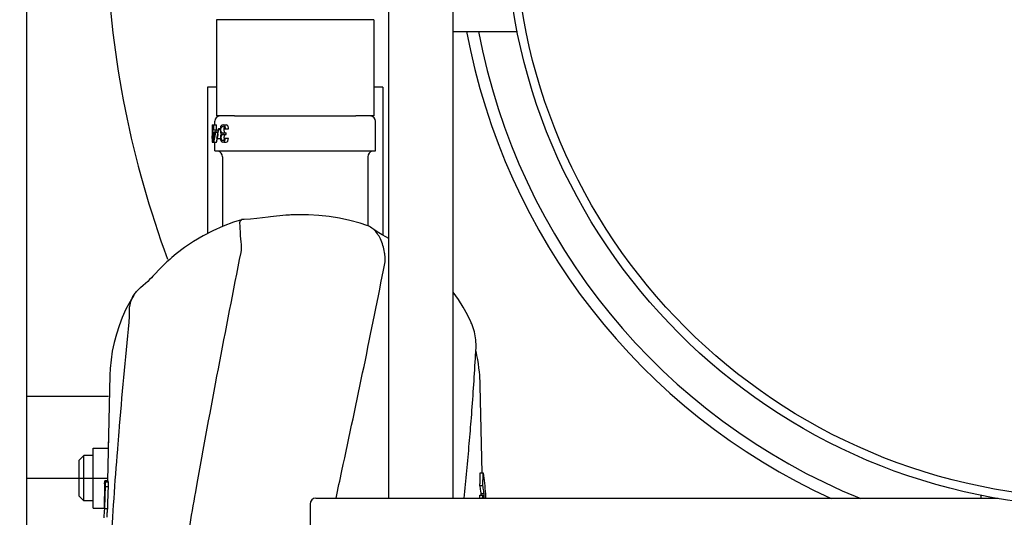
# Model space of a CAD drawing. Extents: x -1724 to 3694, y -3402 to 4094.
# Drawn here: x 2216 to 2385, y 1658 to 1743 of the extents above; entities that cross this region are included whole.
import ezdxf

# ---------------------------------------------------------------- set-up
doc = ezdxf.new("R2010")
doc.units = 0
doc.header["$LTSCALE"] = 30.734
doc.header["$MEASUREMENT"] = 0
doc.layers.get('0').update_dxf_attribs({"linetype": 'CONTINUOUS'})
doc.layers.add('COTAS', color=7, linetype='CONTINUOUS')
doc.styles.add('ARIAL', font='arial.ttf')
doc.dimstyles.new('Diseño_PlanosFabricacion', dxfattribs={"dimscale": 1.05, "dimtxt": 40, "dimasz": 45, "dimexe": 10, "dimexo": 10, "dimgap": 10, "dimtad": 1, "dimtih": 1, "dimtoh": 1, "dimdec": 0, "dimzin": 1, "dimdsep": 46, "dimtxsty": 'ARIAL', "dimcen": 15, "dimadec": 0, "dimazin": 0, "dimtp": 0.05, "dimtm": 0.05, "dimtfac": 1, "dimtdec": 0, "dimtofl": 0, "dimtmove": 0, "dimatfit": 3, "dimfxl": 0, "dimtolj": 1, "dimarcsym": 0})

# ---------------------------------------------------------------- blocks, each defined once
blk = doc.blocks.new('*D3')
at = {"layer": 'COTAS', "color": 0, "lineweight": -2}
for p, q in [((2390.44, 1760.87), (2034.49, 1760.87)), ((2044.99, 1713.62), (2044.99, 1629.69)), ((2044.99, 1496.12), (2044.99, 1565.78)), ((2126.94, 1448.87), (2034.49, 1448.87))]:
    blk.add_line(p, q, dxfattribs=at)
at = {"layer": 'COTAS', "color": 0}
for points in [[(2037.12, 1713.62), (2052.87, 1713.62), (2044.99, 1760.87)], [(2037.12, 1496.12), (2052.87, 1496.12), (2044.99, 1448.87)]]:
    blk.add_solid(points, dxfattribs=at)
at = {"layer": 'COTAS', "color": 0, "insert": (2044.99, 1597.73), "char_height": 42, "attachment_point": 5, "style": 'ARIAL'}
blk.add_mtext('\\A1;312 mm', dxfattribs=at)

msp = doc.modelspace()

# ---------------------------------------------------------------- linework, layer by layer
for p, q in [((2217.44, 1605.87), (2217.44, 2005.87)), ((2279.44, 1660.87), (2279.44, 1747.47)), ((2290.44, 1660.87), (2290.44, 1747.47)), ((2249.89, 1742.87), (2249.89, 1726.37)), ((2276.89, 1742.87), (2249.89, 1742.87)), ((2276.89, 1742.87), (2276.89, 1726.37)), ((2290.44, 1740.87), (2301.49, 1740.87)), ((2248.39, 1731.32), (2248.39, 1706.24)), ((2249.89, 1731.32), (2248.39, 1731.32)), ((2278.39, 1731.32), (2276.89, 1731.32)), ((2278.39, 1731.32), (2278.39, 1705.97)), ((2253.01, 1726.37), (2249.89, 1726.37)), ((2253.01, 1726.37), (2273.76, 1726.37)), ((2276.89, 1726.37), (2273.76, 1726.37)), ((2249.15, 1724.87), (2249.15, 1722.95)), ((2249.15, 1724.87), (2249.34, 1724.87)), ((2249.34, 1723.97), (2249.34, 1724.87)), ((2249.39, 1724.87), (2249.92, 1724.87)), ((2249.41, 1724.87), (2249.41, 1723.97)), ((2249.64, 1724.87), (2249.64, 1725.47)), ((2249.92, 1723.97), (2249.92, 1724.87)), ((2250.57, 1724.36), (2250.54, 1724.16)), ((2250.62, 1724.55), (2250.57, 1724.36)), ((2250.7, 1724.68), (2250.62, 1724.55)), ((2250.8, 1724.8), (2250.7, 1724.68)), ((2250.7, 1724.29), (2250.75, 1724.42)), ((2250.75, 1724.42), (2250.8, 1724.48)), ((2250.9, 1724.87), (2250.8, 1724.8)), ((2250.8, 1724.48), (2250.92, 1724.55)), ((2250.9, 1724.87), (2251.64, 1724.87)), ((2250.92, 1724.55), (2251.07, 1724.55)), ((2251.07, 1724.55), (2251.2, 1724.48)), ((2251.2, 1724.8), (2251.1, 1724.87)), ((2251.3, 1724.68), (2251.2, 1724.8)), ((2251.2, 1724.48), (2251.25, 1724.42)), ((2251.25, 1724.42), (2251.3, 1724.29)), ((2251.38, 1724.55), (2251.3, 1724.68)), ((2251.43, 1724.36), (2251.38, 1724.55)), ((2251.45, 1724.16), (2251.43, 1724.36)), ((2251.74, 1724.8), (2251.64, 1724.87)), ((2251.84, 1724.68), (2251.74, 1724.8)), ((2251.91, 1724.55), (2251.84, 1724.68)), ((2251.97, 1724.36), (2251.91, 1724.55)), ((2251.99, 1724.16), (2251.97, 1724.36)), ((2277.14, 1720.37), (2277.14, 1725.47)), ((2249.17, 1722.95), (2249.35, 1722.95)), ((2249.19, 1722.88), (2249.19, 1722.95)), ((2249.25, 1723.59), (2249.25, 1723.97)), ((2249.25, 1723.97), (2249.34, 1723.97)), ((2249.25, 1723.59), (2249.34, 1723.59)), ((2249.34, 1721.87), (2249.34, 1723.59)), ((2249.41, 1723.97), (2250.17, 1723.97)), ((2249.41, 1723.59), (2249.41, 1722.38)), ((2249.66, 1723.59), (2249.41, 1723.59)), ((2249.64, 1723.51), (2249.61, 1723.39)), ((2249.66, 1723.59), (2249.64, 1723.51)), ((2249.79, 1723.97), (2249.79, 1723.59)), ((2249.79, 1723.59), (2250.17, 1723.59)), ((2249.99, 1722.82), (2249.95, 1722.63)), ((2250.02, 1723.01), (2249.99, 1722.82)), ((2250.06, 1723.2), (2250.02, 1723.01)), ((2250.04, 1722.62), (2250.02, 1722.5)), ((2250.07, 1722.76), (2250.04, 1722.62)), ((2250.07, 1723.26), (2250.06, 1723.2)), ((2250.1, 1723.39), (2250.07, 1723.26)), ((2250.1, 1722.89), (2250.07, 1722.76)), ((2250.12, 1723.5), (2250.1, 1723.39)), ((2250.12, 1723.02), (2250.1, 1722.89)), ((2250.13, 1723.58), (2250.12, 1723.5)), ((2250.15, 1723.14), (2250.12, 1723.02)), ((2250.17, 1723.77), (2250.13, 1723.58)), ((2250.17, 1723.27), (2250.15, 1723.14)), ((2250.25, 1724.12), (2250.17, 1723.77)), ((2250.17, 1723.27), (2250.34, 1724.1)), ((2250.34, 1724.1), (2250.27, 1724.23)), ((2250.27, 1724.23), (2250.54, 1724.23)), ((2250.34, 1724.1), (2250.54, 1724.1)), ((2250.54, 1724.16), (2250.54, 1723.91)), ((2250.54, 1723.91), (2250.57, 1723.65)), ((2250.57, 1723.65), (2250.62, 1723.46)), ((2250.59, 1722.95), (2250.57, 1722.7)), ((2250.57, 1722.7), (2250.57, 1722.57)), ((2250.65, 1723.14), (2250.59, 1722.95)), ((2250.62, 1723.46), (2250.75, 1723.33)), ((2250.75, 1723.33), (2250.65, 1723.14)), ((2250.67, 1724.16), (2250.7, 1724.29)), ((2250.67, 1723.91), (2250.67, 1724.16)), ((2250.72, 1723.65), (2250.67, 1723.91)), ((2250.7, 1722.7), (2250.75, 1722.95)), ((2250.7, 1722.57), (2250.7, 1722.7)), ((2250.8, 1723.53), (2250.72, 1723.65)), ((2250.75, 1722.95), (2250.8, 1723.08)), ((2250.8, 1723.53), (2250.95, 1723.46)), ((2250.8, 1723.08), (2250.95, 1723.21)), ((2250.95, 1723.46), (2251.59, 1723.46)), ((2250.95, 1723.21), (2251.59, 1723.21)), ((2251.05, 1723.21), (2251.05, 1723.46)), ((2251.21, 1724.16), (2251.23, 1724.29)), ((2251.21, 1723.91), (2251.21, 1724.16)), ((2251.26, 1723.65), (2251.21, 1723.91)), ((2251.23, 1722.7), (2251.29, 1722.95)), ((2251.23, 1722.57), (2251.23, 1722.7)), ((2251.34, 1723.53), (2251.26, 1723.65)), ((2251.29, 1722.95), (2251.34, 1723.08)), ((2251.3, 1724.29), (2251.33, 1724.16)), ((2251.33, 1724.16), (2251.99, 1724.16)), ((2251.34, 1723.08), (2251.45, 1723.18)), ((2251.59, 1723.21), (2251.59, 1723.46)), ((2249.15, 1722.5), (2249.15, 1721.87)), ((2249.15, 1721.87), (2249.92, 1721.87)), ((2249.16, 1722.5), (2249.35, 1722.5)), ((2249.44, 1722.58), (2249.43, 1722.5)), ((2249.64, 1720.37), (2249.64, 1721.87)), ((2250.02, 1722.5), (2250.56, 1722.5)), ((2250.57, 1722.57), (2250.59, 1722.31)), ((2250.59, 1722.31), (2250.7, 1722.06)), ((2250.75, 1722.38), (2250.7, 1722.57)), ((2250.7, 1722.06), (2250.8, 1721.93)), ((2250.82, 1722.25), (2250.75, 1722.38)), ((2250.8, 1721.93), (2250.97, 1721.87)), ((2250.95, 1722.19), (2250.82, 1722.25)), ((2250.95, 1722.19), (2251.05, 1722.19)), ((2250.97, 1721.87), (2251.02, 1721.87)), ((2251.02, 1721.87), (2251.2, 1721.93)), ((2251.17, 1722.25), (2251.05, 1722.19)), ((2251.25, 1722.38), (2251.17, 1722.25)), ((2251.17, 1721.87), (2251.56, 1721.87)), ((2251.2, 1721.93), (2251.3, 1722.06)), ((2251.27, 1722.44), (2251.23, 1722.57)), ((2251.3, 1722.57), (2251.25, 1722.38)), ((2251.3, 1722.57), (2251.97, 1722.57)), ((2251.3, 1722.06), (2251.4, 1722.31)), ((2251.4, 1722.31), (2251.43, 1722.57)), ((2251.56, 1721.87), (2251.74, 1721.93)), ((2251.74, 1721.93), (2251.84, 1722.06)), ((2251.84, 1722.06), (2251.94, 1722.31)), ((2251.94, 1722.31), (2251.97, 1722.57)), ((2249.64, 1720.37), (2250.64, 1720.37)), ((2250.64, 1720.37), (2276.14, 1720.37)), ((2250.94, 1719.37), (2250.94, 1707.44)), ((2275.84, 1719.37), (2275.84, 1707.55)), ((2276.14, 1720.37), (2277.14, 1720.37)), ((2254.18, 1708.59), (2254.21, 1708.6)), ((2258.87, 1709.05), (2258.87, 1709.05)), ((2242.25, 1702.11), (2242.25, 1702.11)), ((2239.18, 1699.08), (2239.18, 1699.08)), ((2294.36, 1686.13), (2294.37, 1686.37)), ((2294.37, 1686.37), (2294.38, 1686.44)), ((2231.65, 1681.97), (2231.25, 1663.83)), ((2295.02, 1682.01), (2295.02, 1682.01)), ((2295.12, 1680.15), (2295.12, 1680.15)), ((2295.46, 1665.21), (2295.12, 1680.15)), ((2231.42, 1678.31), (2217.44, 1678.31)), ((2231.39, 1670.14), (2231.39, 1670.52)), ((2228.76, 1659.17), (2228.76, 1669.46)), ((2228.76, 1669.46), (2231.37, 1669.46)), ((2226.39, 1667.41), (2227.18, 1668.2)), ((2226.39, 1661.22), (2226.39, 1667.41)), ((2227.18, 1660.43), (2227.18, 1668.2)), ((2228.76, 1668.2), (2227.18, 1668.2)), ((2217.44, 1664.31), (2230.61, 1664.31)), ((2228.76, 1664.31), (2231.26, 1664.31)), ((2231.3, 1663.84), (2230.8, 1663.84)), ((2231.34, 1663.59), (2230.84, 1663.59)), ((2295.09, 1665.22), (2295.6, 1665.22)), ((2230.74, 1663.31), (2230.64, 1659.06)), ((2230.83, 1662.81), (2230.82, 1662.4)), ((2230.83, 1662.85), (2230.83, 1662.81)), ((2231.34, 1662.81), (2230.83, 1662.81)), ((2295.06, 1663.07), (2295.56, 1663.07)), ((2226.39, 1661.22), (2227.18, 1660.43)), ((2228.76, 1660.43), (2227.18, 1660.43)), ((2266.94, 1660.87), (2383.88, 1660.87)), ((2295.01, 1660.87), (2295.02, 1661.39)), ((2295.02, 1661.39), (2295.53, 1661.39)), ((2295.26, 1661.68), (2295.24, 1661.83)), ((2295.26, 1661.68), (2295.76, 1661.68)), ((2295.26, 1661.53), (2295.26, 1661.68)), ((2295.26, 1661.39), (2295.26, 1661.53)), ((2295.52, 1660.87), (2295.53, 1661.39)), ((2295.76, 1661.68), (2295.74, 1661.83)), ((2295.76, 1661.53), (2295.76, 1661.68)), ((2295.76, 1660.87), (2295.76, 1661.53)), ((2380.94, 1660.87), (2380.94, 1661.42)), ((2228.76, 1659.17), (2230.64, 1659.17)), ((2231.21, 1659.05), (2230.71, 1659.05)), ((2265.94, 1659.87), (2265.94, 1655.87)), ((2230.61, 1657.61), (2230.61, 1657.5))]:
    msp.add_line(p, q)
for points in [[(2262.16, 1709.38), (2261.82, 1709.36), (2261.28, 1709.32), (2260.75, 1709.27), (2260.21, 1709.21), (2259.67, 1709.15), (2259.14, 1709.08), (2258.77, 1709.03)], [(2262.86, 1709.42), (2262.63, 1709.41), (2262.4, 1709.39), (2262.17, 1709.38)], [(2275.65, 1707.62), (2274.51, 1707.99), (2272.77, 1708.45), (2271.01, 1708.83), (2269.23, 1709.12), (2267.44, 1709.32), (2265.65, 1709.43), (2263.85, 1709.45), (2262.86, 1709.42)], [(2254.18, 1708.59), (2252.83, 1708.16), (2251.03, 1707.48), (2249.28, 1706.7), (2247.6, 1705.84), (2245.99, 1704.88), (2244.45, 1703.84), (2242.98, 1702.72), (2242.25, 1702.11)], [(2258.77, 1709.03), (2257.8, 1708.91), (2256.8, 1708.8), (2255.75, 1708.7), (2254.68, 1708.62), (2254.21, 1708.6)], [(2279.44, 1705.38), (2278.92, 1705.66), (2278.32, 1706.01), (2277.75, 1706.36), (2277.21, 1706.7), (2276.72, 1707.03), (2276.54, 1707.16)], [(2242.25, 1702.11), (2241.91, 1701.8), (2241.41, 1701.35), (2240.91, 1700.88), (2240.43, 1700.41), (2239.96, 1699.93), (2239.5, 1699.44), (2239.18, 1699.08)], [(2239.18, 1699.08), (2239.01, 1698.89), (2238.76, 1698.63), (2238.46, 1698.34), (2238.13, 1698.02), (2237.76, 1697.68), (2237.34, 1697.32), (2236.88, 1696.93), (2236.78, 1696.85)], [(2235.74, 1695.68), (2235.11, 1694.6), (2234.4, 1693.24)], [(2293.5, 1691.09), (2292.92, 1692.28), (2292.18, 1693.61), (2291.37, 1694.91), (2290.49, 1696.17), (2290.44, 1696.23)], [(2234.4, 1693.24), (2233.77, 1691.85), (2233.22, 1690.43), (2232.75, 1688.99), (2232.37, 1687.54), (2232.06, 1686.07), (2231.84, 1684.59), (2231.7, 1683.11), (2231.65, 1681.96)], [(2294.79, 1683.9), (2294.67, 1684.62), (2294.53, 1685.33), (2294.38, 1686.04)], [(2295.02, 1682.01), (2294.97, 1682.46), (2294.89, 1683.18), (2294.79, 1683.9)], [(2295.1, 1680.92), (2295.06, 1681.45), (2295.02, 1682.01)], [(2295.12, 1680.15), (2295.12, 1680.39), (2295.1, 1680.92)]]:
    msp.add_lwpolyline(points)
for radius in [101.5, 100]:
    msp.add_circle((2400.94, 1760.87), radius)
for centre, radius, start, end in [((2400.94, 1760.87), 170, 182.3463, 200.3131), ((2400.94, 1760.87), 110, 190.477, 245.4661), ((2400.94, 1760.87), 108, 190.6733, 247.8941), ((2250.54, 1725.47), 0.9, 95.1571, 180), ((2276.24, 1725.47), 0.9, 0, 82.5001), ((2249.94, 1719.37), 1, 0, 75.0014), ((2276.84, 1719.37), 1, 104.9986, 180), ((2232.18, 1670.52), 0.792, 170.8058, 180), ((2266.94, 1659.87), 1, 90, 180)]:
    msp.add_arc(centre, radius, start, end)
for points, start_tangent, end_tangent in [([(2249.17, 1722.5), (2249.18, 1722.73), (2249.19, 1722.88)], (0.039331, 0.999226), (0.047563, 0.998868)), ([(2249.48, 1722.79), (2249.44, 1722.58)], (-0.192138, -0.981368), (-0.180992, -0.983485)), ([(2249.52, 1722.95), (2249.48, 1722.79)], (-0.201238, -0.979542), (-0.192138, -0.981368)), ([(2249.57, 1723.19), (2249.52, 1722.99), (2249.52, 1722.95)], (-0.214323, -0.976763), (-0.201238, -0.979542)), ([(2249.58, 1722.74), (2249.52, 1722.45)], (-0.215912, -0.976413), (-0.200262, -0.979742)), ([(2249.61, 1723.39), (2249.57, 1723.19)], (-0.225362, -0.974275), (-0.214323, -0.976763)), ([(2249.71, 1723.31), (2249.58, 1722.74)], (-0.246992, -0.969018), (-0.215912, -0.976413)), ([(2249.79, 1723.59), (2249.71, 1723.31)], (-0.262429, -0.964951), (-0.246992, -0.969018)), ([(2250.02, 1722.5), (2249.99, 1722.57), (2249.95, 1722.63)], (-0.47686, 0.878979), (-0.46085, 0.887478)), ([(2249.43, 1722.5), (2249.41, 1722.38)], (-0.176781, -0.98425), (-0.169808, -0.985477)), ([(2249.46, 1722.16), (2249.41, 1721.87)], (-0.184537, -0.982826), (-0.16873, -0.985662)), ([(2249.52, 1722.45), (2249.46, 1722.16)], (-0.200262, -0.979742), (-0.184537, -0.982826)), ([(2249.92, 1721.87), (2250.04, 1722.5)], (0.174924, 0.984582), (0.210727, 0.977545)), ([(2254.2, 1704.32), (2254.01, 1706.29), (2253.95, 1707.68), (2254.05, 1708.44), (2254.2, 1708.54)], (-0.111017, 0.993818), (0.930119, 0.367258)), ([(2276.53, 1707.16), (2275.65, 1707.62)], (-0.816591, 0.577216), (-0.945613, 0.325294)), ([(2278.71, 1702.99), (2278, 1705.31), (2276.85, 1706.91), (2276.53, 1707.16)], (-0.166182, 0.986095), (-0.816591, 0.577216)), ([(2254.13, 1703), (2254.17, 1703.28), (2254.2, 1703.54), (2254.22, 1703.81), (2254.22, 1704.07), (2254.2, 1704.32)], (0.19525, 0.980753), (-0.111017, 0.993818)), ([(2244.28, 1649.99), (2246.5, 1662.73), (2250.23, 1683.02), (2254.13, 1703)], (0.167319, 0.985903), (0.195247, 0.980754)), ([(2278.8, 1702.34), (2278.77, 1702.56), (2278.74, 1702.78), (2278.71, 1702.99)], (-0.11381, 0.993503), (-0.166182, 0.986095)), ([(2270.39, 1660.87), (2271.4, 1665.55), (2275.19, 1683.45), (2278.75, 1701.07)], (0.21174, 0.977326), (0.191867, 0.981421)), ([(2278.75, 1701.07), (2278.79, 1701.32), (2278.81, 1701.56), (2278.82, 1701.82), (2278.82, 1702.08), (2278.8, 1702.34)], (0.191868, 0.981421), (-0.11381, 0.993503)), ([(2234.99, 1692.39), (2235.24, 1694.56), (2235.75, 1695.68)], (-0.036564, 0.999331), (0.521956, 0.852972)), ([(2235.75, 1695.68), (2236.18, 1696.27), (2236.78, 1696.85)], (0.521956, 0.852972), (0.77879, 0.627285)), ([(2234.93, 1691.03), (2234.96, 1691.33), (2234.98, 1691.61), (2234.99, 1691.89), (2234.99, 1692.15), (2234.99, 1692.39)], (0.098882, 0.995099), (-0.036564, 0.999331)), ([(2233.22, 1672.11), (2234.93, 1691.03)], (0.08141, 0.996681), (0.098883, 0.995099)), ([(2294.37, 1687.63), (2293.8, 1690.38), (2293.5, 1691.09)], (-0.054953, 0.998489), (-0.419396, 0.907803)), ([(2294.38, 1686.44), (2294.38, 1686.6), (2294.39, 1686.84), (2294.39, 1687.09), (2294.38, 1687.35), (2294.37, 1687.63)], (0.047015, 0.998894), (-0.054953, 0.998489)), ([(2294.28, 1684.8), (2294.36, 1686.13)], (0.058031, 0.998315), (0.055471, 0.99846)), ([(2293.59, 1674.63), (2294.28, 1684.8)], (0.077164, 0.997018), (0.058031, 0.998315)), ([(2292.35, 1660.87), (2293.23, 1670.23), (2293.59, 1674.63)], (0.101827, 0.994802), (0.077164, 0.997018)), ([(2231.8, 1652.42), (2232.98, 1669.19), (2233.22, 1672.11)], (0.062396, 0.998051), (0.08141, 0.996681)), ([(2230.74, 1663.31), (2230.75, 1663.62)], (0.015656, 0.999877), (0.088744, 0.996054)), ([(2230.75, 1663.62), (2230.77, 1663.77)], (0.088744, 0.996054), (0.142523, 0.989791)), ([(2230.77, 1663.77), (2230.79, 1663.83)], (0.169164, 0.985588), (0.427997, 0.90378)), ([(2230.79, 1663.83), (2230.79, 1663.84), (2230.8, 1663.84)], (0.427997, 0.90378), (0.953682, -0.300817)), ([(2230.8, 1663.84), (2230.82, 1663.78), (2230.84, 1663.67)], (0.953682, -0.300817), (0.048386, -0.998829)), ([(2230.84, 1663.59), (2230.84, 1663.44), (2230.84, 1663.28), (2230.84, 1663.12), (2230.84, 1662.94), (2230.83, 1662.85)], (0.022417, -0.999749), (-0.025313, -0.99968)), ([(2230.84, 1663.67), (2230.84, 1663.59)], (0.048386, -0.998829), (0.057069, -0.99837)), ([(2231.3, 1663.84), (2231.32, 1663.78)], (0.955836, -0.293901), (0.239144, -0.970984)), ([(2231.32, 1663.78), (2231.34, 1663.59)], (0.239144, -0.970984), (0.058666, -0.998278)), ([(2231.34, 1663.59), (2231.34, 1663.44), (2231.34, 1663.28), (2231.34, 1663.12), (2231.34, 1662.94), (2231.34, 1662.81)], (0.023319, -0.999728), (-0.026744, -0.999642)), ([(2295.06, 1663.07), (2295.07, 1663.79), (2295.08, 1664.26)], (0.017988, 0.999838), (0.015825, 0.999875)), ([(2295.08, 1664.26), (2295.08, 1664.5), (2295.09, 1665.22)], (0.015825, 0.999875), (0.014096, 0.999901)), ([(2295.56, 1663.07), (2295.57, 1663.79), (2295.59, 1664.5), (2295.6, 1665.22)], (0.017169, 0.999853), (0.013358, 0.999911)), ([(2295.6, 1665.22), (2295.98, 1661.62)], (0.143374, -0.989669), (0.069801, -0.997561)), ([(2230.82, 1662.4), (2230.79, 1661.56), (2230.75, 1660.31), (2230.71, 1659.05)], (-0.034495, -0.999405), (-0.032039, -0.999487)), ([(2231.34, 1662.81), (2231.29, 1661.56), (2231.25, 1660.31), (2231.21, 1659.05)], (-0.035042, -0.999386), (-0.032267, -0.999479)), ([(2295.24, 1661.83), (2295.2, 1662.14), (2295.13, 1662.61), (2295.06, 1663.07)], (-0.133234, 0.991085), (-0.159726, 0.987161)), ([(2295.74, 1661.83), (2295.7, 1662.14), (2295.63, 1662.61), (2295.56, 1663.07)], (-0.13103, 0.991378), (-0.156969, 0.987603)), ([(2230.68, 1660.4), (2230.68, 1660.4)], (0.99509, 0.098971), (0.060774, -0.998152)), ([(2295.56, 1661.27), (2295.61, 1661.04), (2295.65, 1660.87)], (0.222303, -0.974978), (0.205336, -0.978692)), ([(2295.98, 1661.62), (2296.03, 1660.87)], (0.069801, -0.997561), (0.054623, -0.998507)), ([(2230.71, 1659.05), (2230.61, 1657.61)], (-0.112967, -0.993599), (-0.022387, -0.999749)), ([(2231.21, 1659.05), (2231.14, 1658.3)], (-0.11507, -0.993357), (-0.067725, -0.997704)), ([(2231.14, 1658.3), (2231.11, 1657.59)], (-0.067725, -0.997704), (-0.022401, -0.999749))]:
    msp.add_spline(points, degree=3, dxfattribs=dict(start_tangent=start_tangent, end_tangent=end_tangent))

# ---------------------------------------------------------------- dimensions: what is measured, and where the dimension line sits
at = {"layer": 'COTAS'}
dim = msp.add_linear_dim(base=(2044.99, 1448.87), p1=(2400.94, 1760.87), p2=(2137.44, 1448.87), angle=90, dimstyle='Diseño_PlanosFabricacion', override={"dimpost": ' mm'}, dxfattribs=at)
dim.commit()
dim.dimension.update_dxf_attribs({"geometry": '*D3', "text_midpoint": (2044.99, 1597.73), "dimtype": 160})

doc.saveas('drawing.dxf')
